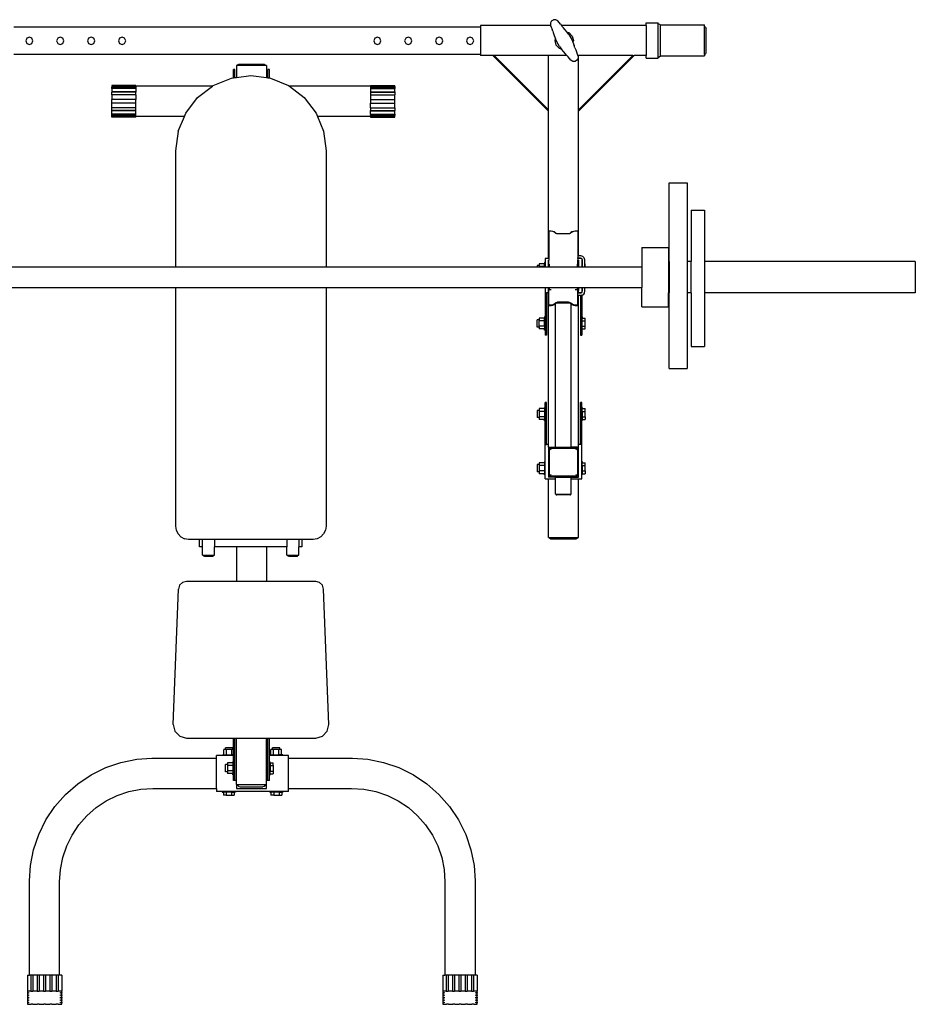
# Model space of a CAD drawing. Units: centimetres. Extents: x 49 to 730, y -6 to 158.
# Drawn here: x 139 to 288, y -6 to 158 of the extents above; entities that cross this region are included whole.
import ezdxf

# ---------------------------------------------------------------- set-up
doc = ezdxf.new("R2010")
doc.units = ezdxf.units.CM
doc.layers.add('Edges', color=7, linetype='Continuous')

# ---------------------------------------------------------------- blocks, each defined once
blk = doc.blocks.new('benchpressplan')
at = {"layer": 'Edges'}
for p, q in [((81.67, 108), (81.48, 107.67)), ((81.67, 108), (81.99, 108.19)), ((82.37, 108.19), (81.99, 108.19)), ((82.7, 108), (82.37, 108.19)), ((82.93, 107.71), (82.7, 108)), ((-7.67, 107), (69.87, 107)), ((81.5, 107.24), (69.87, 107.24)), ((69.87, 107.24), (69.87, 107)), ((69.87, 107), (69.87, 102.48)), ((81.48, 107.67), (81.48, 107.29)), ((81.48, 107.29), (81.5, 107.24)), ((81.5, 107.24), (81.62, 106.95)), ((81.62, 106.95), (81.75, 106.61)), ((81.88, 106.26), (81.75, 106.61)), ((81.88, 106.26), (82, 105.92)), ((83.16, 107.42), (82.93, 107.71)), ((83.16, 107.42), (83.31, 107.24)), ((97.37, 107.24), (83.31, 107.24)), ((83.39, 107.14), (83.31, 107.24)), ((83.63, 106.86), (83.39, 107.14)), ((83.88, 106.58), (83.63, 106.86)), ((84.25, 106.11), (83.88, 106.58)), ((97.37, 107.66), (99.37, 107.66)), ((97.37, 107.24), (97.37, 107.66)), ((97.37, 107.24), (97.37, 102.24)), ((99.37, 107.54), (99.37, 107.66)), ((99.37, 107.54), (99.77, 107.31)), ((99.37, 101.94), (99.37, 107.54)), ((99.77, 107.31), (107.07, 107.31)), ((99.77, 102.17), (99.77, 107.31)), ((107.07, 107.05), (107.07, 107.31)), ((107.07, 102.43), (107.07, 107.05)), ((107.07, 107.05), (107.2, 107)), ((107.2, 107), (107.3, 106.9)), ((107.3, 106.9), (107.33, 106.77)), ((107.33, 102.71), (107.33, 106.77)), ((-5.5, 105.11), (-5.67, 104.68)), ((-5.67, 104.68), (-5.5, 104.26)), ((-5.07, 105.28), (-5.5, 105.11)), ((-4.65, 105.11), (-5.07, 105.28)), ((-4.47, 104.68), (-4.65, 105.11)), ((-4.65, 104.26), (-4.47, 104.68)), ((-0.36, 105.11), (-0.54, 104.68)), ((-0.54, 104.68), (-0.36, 104.26)), ((0.06, 105.28), (-0.36, 105.11)), ((0.48, 105.11), (0.06, 105.28)), ((0.66, 104.68), (0.48, 105.11)), ((0.48, 104.26), (0.66, 104.68)), ((4.77, 105.11), (4.59, 104.68)), ((4.59, 104.68), (4.77, 104.26)), ((5.19, 105.28), (4.77, 105.11)), ((5.62, 105.11), (5.19, 105.28)), ((5.79, 104.68), (5.62, 105.11)), ((5.62, 104.26), (5.79, 104.68)), ((9.9, 105.11), (9.73, 104.68)), ((9.73, 104.68), (9.9, 104.26)), ((10.33, 105.28), (9.9, 105.11)), ((10.75, 105.11), (10.33, 105.28)), ((10.93, 104.68), (10.75, 105.11)), ((10.75, 104.26), (10.93, 104.68)), ((52.3, 105.11), (52.13, 104.68)), ((52.13, 104.68), (52.3, 104.26)), ((52.73, 105.28), (52.3, 105.11)), ((53.15, 105.11), (52.73, 105.28)), ((53.33, 104.68), (53.15, 105.11)), ((53.15, 104.26), (53.33, 104.68)), ((57.44, 105.11), (57.26, 104.68)), ((57.26, 104.68), (57.44, 104.26)), ((57.86, 105.28), (57.44, 105.11)), ((58.28, 105.11), (57.86, 105.28)), ((58.46, 104.68), (58.28, 105.11)), ((58.28, 104.26), (58.46, 104.68)), ((62.57, 105.11), (62.39, 104.68)), ((62.39, 104.68), (62.57, 104.26)), ((62.99, 105.28), (62.57, 105.11)), ((63.42, 105.11), (62.99, 105.28)), ((63.59, 104.68), (63.42, 105.11)), ((63.42, 104.26), (63.59, 104.68)), ((67.7, 105.11), (67.53, 104.68)), ((67.53, 104.68), (67.7, 104.26)), ((68.13, 105.28), (67.7, 105.11)), ((68.55, 105.11), (68.13, 105.28)), ((68.73, 104.68), (68.55, 105.11)), ((68.55, 104.26), (68.73, 104.68)), ((82, 105.92), (82.11, 105.57)), ((82.11, 105.57), (82.33, 105.03)), ((82.25, 104.72), (82.33, 105.03)), ((82.45, 103.96), (82.25, 104.72)), ((82.53, 104.54), (82.33, 105.03)), ((84.25, 106.11), (84.53, 106.04)), ((84.56, 105.71), (84.25, 106.11)), ((84.53, 106.04), (85.08, 105.48)), ((84.56, 105.71), (85.03, 104.91)), ((85.03, 104.91), (85.21, 104.44)), ((85.08, 105.48), (85.29, 104.72)), ((85.29, 104.72), (85.21, 104.44)), ((-5.5, 104.26), (-5.07, 104.08)), ((-5.07, 104.08), (-4.65, 104.26)), ((-0.36, 104.26), (0.06, 104.08)), ((0.06, 104.08), (0.48, 104.26)), ((4.77, 104.26), (5.19, 104.08)), ((5.19, 104.08), (5.62, 104.26)), ((9.9, 104.26), (10.33, 104.08)), ((10.33, 104.08), (10.75, 104.26)), ((52.3, 104.26), (52.73, 104.08)), ((52.73, 104.08), (53.15, 104.26)), ((57.44, 104.26), (57.86, 104.08)), ((57.86, 104.08), (58.28, 104.26)), ((62.57, 104.26), (62.99, 104.08)), ((62.99, 104.08), (63.42, 104.26)), ((67.7, 104.26), (68.13, 104.08)), ((68.13, 104.08), (68.55, 104.26)), ((83.01, 103.4), (82.45, 103.96)), ((82.99, 103.73), (82.53, 104.54)), ((82.99, 103.73), (83.32, 103.32)), ((83.32, 103.32), (83.01, 103.4)), ((83.68, 102.86), (83.32, 103.32)), ((85.21, 104.44), (85.44, 103.88)), ((85.55, 103.53), (85.44, 103.88)), ((85.55, 103.53), (85.67, 103.18)), ((85.67, 103.18), (85.8, 102.84)), ((-7.67, 102.48), (69.87, 102.48)), ((69.87, 102.48), (69.87, 102.24)), ((71.9, 102.24), (69.87, 102.24)), ((72.14, 102.24), (71.9, 102.24)), ((81.14, 93.01), (71.9, 102.24)), ((72.14, 102.24), (81.14, 93.24)), ((81.14, 102.24), (72.14, 102.24)), ((84.22, 102.24), (81.14, 102.24)), ((81.14, 93.24), (81.14, 102.24)), ((83.92, 102.59), (83.68, 102.86)), ((84.16, 102.31), (83.92, 102.59)), ((84.22, 102.24), (84.16, 102.31)), ((84.4, 102.03), (84.22, 102.24)), ((84.63, 101.74), (84.4, 102.03)), ((84.85, 101.45), (84.63, 101.74)), ((85.18, 101.26), (84.85, 101.45)), ((85.89, 101.45), (85.56, 101.26)), ((85.8, 102.84), (85.94, 102.49)), ((86.08, 101.77), (85.89, 101.45)), ((85.94, 102.49), (86.04, 102.24)), ((86.14, 102.24), (86.04, 102.24)), ((86.07, 102.15), (86.04, 102.24)), ((86.07, 102.15), (86.08, 101.77)), ((86.14, 93.24), (86.14, 102.24)), ((86.14, 93.01), (95.37, 102.24)), ((95.14, 102.24), (86.14, 93.24)), ((95.14, 102.24), (86.14, 102.24)), ((95.14, 102.24), (95.37, 102.24)), ((97.37, 102.24), (95.37, 102.24)), ((97.37, 101.81), (97.37, 102.24)), ((97.37, 101.81), (99.37, 101.81)), ((99.37, 101.94), (99.77, 102.17)), ((99.37, 101.81), (99.37, 101.94)), ((99.77, 102.17), (107.07, 102.17)), ((107.07, 102.43), (107.2, 102.47)), ((107.07, 102.43), (107.07, 102.17)), ((107.2, 102.47), (107.3, 102.58)), ((107.3, 102.58), (107.33, 102.71)), ((29.07, 99.92), (28.82, 99.92)), ((28.82, 98.54), (28.82, 99.92)), ((29.07, 98.57), (29.07, 99.92)), ((29.52, 100.59), (29.32, 100.59)), ((29.32, 100.59), (29.32, 98.61)), ((29.53, 100.69), (29.52, 100.59)), ((34.12, 100.59), (29.52, 100.59)), ((29.67, 100.77), (29.53, 100.69)), ((33.96, 100.77), (29.67, 100.77)), ((33.96, 100.77), (34.1, 100.69)), ((34.1, 100.69), (34.12, 100.59)), ((34.32, 100.59), (34.12, 100.59)), ((34.32, 100.59), (34.32, 98.58)), ((34.82, 99.92), (34.56, 99.92)), ((34.56, 98.55), (34.56, 99.92)), ((34.82, 98.52), (34.82, 99.92)), ((85.56, 101.26), (85.18, 101.26)), ((25.47, 97.25), (28.49, 98.5)), ((28.49, 98.5), (28.82, 98.54)), ((28.82, 98.54), (29.07, 98.57)), ((29.07, 98.57), (29.32, 98.61)), ((29.32, 98.61), (31.72, 98.92)), ((31.72, 98.92), (34.32, 98.58)), ((34.32, 98.58), (34.56, 98.55)), ((34.56, 98.55), (34.82, 98.52)), ((34.82, 98.52), (34.96, 98.5)), ((34.96, 98.5), (37.97, 97.25)), ((12.62, 97.29), (8.62, 97.29)), ((8.62, 97.29), (8.62, 97.08)), ((8.62, 97.08), (8.62, 96.99)), ((12.62, 97.08), (8.62, 97.08)), ((8.62, 96.79), (8.62, 96.99)), ((12.62, 96.99), (8.62, 96.99)), ((12.62, 96.79), (8.62, 96.79)), ((8.62, 96.79), (8.62, 96.22)), ((12.62, 97.14), (12.62, 97.29)), ((25.33, 97.14), (12.62, 97.14)), ((12.62, 97.08), (12.62, 97.14)), ((12.62, 97.08), (12.62, 96.99)), ((12.62, 96.99), (12.62, 96.79)), ((12.62, 96.79), (12.62, 96.22)), ((22.88, 95.26), (25.33, 97.14)), ((25.33, 97.14), (25.47, 97.25)), ((37.97, 97.25), (38.12, 97.14)), ((51.62, 97.14), (38.12, 97.14)), ((38.12, 97.14), (40.56, 95.26)), ((51.62, 97.29), (55.62, 97.29)), ((51.62, 97.29), (51.62, 97.14)), ((51.62, 97.14), (51.62, 97.08)), ((51.62, 97.08), (51.62, 96.99)), ((51.62, 97.08), (55.62, 97.08)), ((51.62, 96.99), (55.62, 96.99)), ((51.62, 96.99), (51.62, 96.79)), ((51.62, 96.79), (55.62, 96.79)), ((51.62, 96.79), (51.62, 96.22)), ((55.62, 97.08), (55.62, 97.29)), ((55.62, 97.08), (55.62, 96.99)), ((55.62, 96.99), (55.62, 96.79)), ((55.62, 96.22), (55.62, 96.79)), ((8.62, 96.22), (8.62, 96.16)), ((12.62, 96.22), (8.62, 96.22)), ((8.62, 95.71), (8.62, 96.16)), ((12.62, 96.16), (8.62, 96.16)), ((12.62, 95.71), (8.62, 95.71)), ((8.62, 95.71), (8.62, 94.93)), ((8.62, 94.35), (8.62, 94.93)), ((12.62, 94.93), (8.62, 94.93)), ((12.62, 96.22), (12.62, 96.16)), ((12.62, 95.71), (12.62, 96.16)), ((12.62, 95.71), (12.62, 94.93)), ((12.62, 94.35), (12.62, 94.93)), ((20.9, 92.67), (22.88, 95.26)), ((40.56, 95.26), (42.55, 92.67)), ((51.62, 96.22), (51.62, 96.16)), ((51.62, 96.22), (55.62, 96.22)), ((51.62, 96.16), (55.62, 96.16)), ((51.62, 96.16), (51.62, 95.71)), ((51.62, 95.71), (55.62, 95.71)), ((51.62, 95.71), (51.62, 94.93)), ((51.62, 94.93), (51.62, 94.35)), ((51.62, 94.93), (55.62, 94.93)), ((55.62, 96.22), (55.62, 96.16)), ((55.62, 96.16), (55.62, 95.71)), ((55.62, 94.93), (55.62, 95.71)), ((55.62, 94.35), (55.62, 94.93)), ((12.62, 94.35), (8.62, 94.35)), ((8.62, 93.56), (8.62, 94.35)), ((8.62, 93.11), (8.62, 93.56)), ((12.62, 93.56), (8.62, 93.56)), ((12.62, 93.56), (12.62, 94.35)), ((12.62, 93.11), (12.62, 93.56)), ((51.62, 94.35), (55.62, 94.35)), ((51.62, 93.56), (51.62, 94.35)), ((51.62, 93.56), (55.62, 93.56)), ((51.62, 93.56), (51.62, 93.11)), ((55.62, 93.56), (55.62, 94.35)), ((55.62, 93.56), (55.62, 93.11)), ((81.14, 93.01), (81.14, 93.24)), ((86.14, 93.01), (86.14, 93.24)), ((8.62, 93.06), (8.62, 93.11)), ((12.62, 93.11), (8.62, 93.11)), ((12.62, 93.06), (8.62, 93.06)), ((8.62, 92.49), (8.62, 93.06)), ((8.62, 92.29), (8.62, 92.49)), ((12.62, 92.49), (8.62, 92.49)), ((8.62, 92.2), (8.62, 92.29)), ((12.62, 92.29), (8.62, 92.29)), ((8.62, 91.99), (8.62, 92.2)), ((12.62, 92.2), (8.62, 92.2)), ((12.62, 91.99), (8.62, 91.99)), ((12.62, 93.06), (12.62, 93.11)), ((12.62, 92.49), (12.62, 93.06)), ((12.62, 92.29), (12.62, 92.49)), ((12.62, 92.2), (12.62, 92.29)), ((12.62, 92.14), (12.62, 92.2)), ((20.68, 92.14), (12.62, 92.14)), ((12.62, 91.99), (12.62, 92.14)), ((19.65, 89.66), (20.68, 92.14)), ((20.68, 92.14), (20.9, 92.67)), ((42.55, 92.67), (42.77, 92.14)), ((51.62, 92.14), (42.77, 92.14)), ((42.77, 92.14), (43.8, 89.66)), ((51.62, 93.06), (51.62, 93.11)), ((51.62, 93.11), (55.62, 93.11)), ((51.62, 93.06), (55.62, 93.06)), ((51.62, 92.49), (51.62, 93.06)), ((51.62, 92.49), (55.62, 92.49)), ((51.62, 92.49), (51.62, 92.29)), ((51.62, 92.2), (51.62, 92.29)), ((51.62, 92.29), (55.62, 92.29)), ((51.62, 92.2), (55.62, 92.2)), ((51.62, 92.2), (51.62, 92.14)), ((51.62, 92.14), (51.62, 91.99)), ((51.62, 91.99), (55.62, 91.99)), ((55.62, 93.06), (55.62, 93.11)), ((55.62, 92.49), (55.62, 93.06)), ((55.62, 92.49), (55.62, 92.29)), ((55.62, 92.2), (55.62, 92.29)), ((55.62, 91.99), (55.62, 92.2)), ((81.14, 68.54), (81.14, 93.01)), ((86.14, 69.04), (86.14, 93.01)), ((19.65, 89.66), (19.22, 86.42)), ((43.8, 89.66), (44.22, 86.42)), ((19.22, 86.42), (19.22, 67.14)), ((44.22, 86.42), (44.22, 67.14)), ((101.2, 81.13), (104.17, 81.13)), ((101.2, 68.03), (101.2, 81.13)), ((104.17, 81.13), (104.17, 68.03)), ((104.87, 76.55), (107.05, 76.55)), ((104.87, 76.55), (104.87, 68.03)), ((107.05, 76.55), (107.05, 68.03)), ((81.21, 73.14), (81.61, 73.14)), ((81.21, 73.07), (81.21, 73.14)), ((81.6, 73.07), (81.21, 73.07)), ((81.21, 73.07), (81.21, 68.54)), ((81.85, 73.04), (81.6, 73.07)), ((81.61, 73.14), (81.87, 73.1)), ((82.06, 72.96), (81.85, 73.04)), ((81.87, 73.1), (82.1, 73.01)), ((82.25, 72.82), (82.06, 72.96)), ((82.1, 73.01), (82.29, 72.87)), ((82.28, 72.79), (82.25, 72.82)), ((82.39, 72.71), (82.28, 72.79)), ((82.29, 72.87), (82.33, 72.83)), ((82.33, 72.83), (82.43, 72.76)), ((82.53, 72.65), (82.39, 72.71)), ((82.43, 72.76), (82.54, 72.71)), ((82.66, 72.64), (82.53, 72.65)), ((82.54, 72.71), (82.67, 72.7)), ((84.49, 72.64), (82.66, 72.64)), ((82.67, 72.7), (84.49, 72.7)), ((84.49, 72.7), (84.62, 72.71)), ((84.64, 72.65), (84.49, 72.64)), ((84.62, 72.71), (84.74, 72.76)), ((84.77, 72.71), (84.64, 72.65)), ((84.74, 72.76), (84.84, 72.83)), ((84.88, 72.78), (84.77, 72.71)), ((84.84, 72.83), (85.06, 73)), ((85.09, 72.94), (84.88, 72.78)), ((85.06, 73), (85.32, 73.1)), ((85.34, 73.04), (85.09, 72.94)), ((85.32, 73.1), (85.6, 73.14)), ((85.61, 73.07), (85.34, 73.04)), ((85.6, 73.14), (86.05, 73.14)), ((86.05, 73.07), (85.61, 73.07)), ((86.05, 73.14), (86.05, 73.07)), ((86.05, 73.07), (86.05, 69.04)), ((96.68, 70.38), (101.08, 70.38)), ((96.68, 70.38), (96.68, 67.14)), ((101.08, 70.38), (101.08, 68.03)), ((86.05, 69.04), (86.14, 69.04)), ((86.05, 69.04), (86.05, 68.64)), ((86.14, 69.04), (86.49, 69.04)), ((86.49, 69.04), (86.8, 68.95)), ((86.8, 68.95), (87.05, 68.71)), ((87.05, 68.71), (87.14, 68.39)), ((-17.73, 67.14), (19.22, 67.14)), ((19.22, 67.14), (44.22, 67.14)), ((44.22, 67.14), (79.3, 67.14)), ((79.6, 67.36), (79.3, 67.36)), ((79.3, 67.36), (79.3, 67.14)), ((79.3, 67.14), (79.6, 67.14)), ((80.5, 67.66), (79.6, 67.66)), ((79.6, 67.66), (79.6, 67.36)), ((79.6, 67.36), (79.6, 67.21)), ((80.5, 67.21), (79.6, 67.21)), ((79.6, 67.14), (79.6, 67.21)), ((79.6, 67.14), (80.5, 67.14)), ((80.6, 67.86), (80.5, 67.86)), ((80.5, 67.86), (80.5, 67.66)), ((80.5, 67.21), (80.5, 67.66)), ((80.5, 67.14), (80.5, 67.21)), ((80.5, 67.14), (80.6, 67.14)), ((80.6, 68.54), (80.6, 67.86)), ((81.14, 68.54), (80.6, 68.54)), ((80.6, 67.86), (80.6, 67.14)), ((80.6, 67.14), (81.14, 67.14)), ((81.21, 68.54), (81.14, 68.54)), ((81.14, 67.14), (81.14, 68.24)), ((81.14, 68.24), (81.21, 68.24)), ((81.14, 67.14), (81.21, 67.14)), ((81.21, 68.54), (81.21, 68.24)), ((81.21, 67.14), (81.21, 68.24)), ((81.21, 67.14), (81.28, 67.14)), ((81.28, 67.63), (81.28, 67.14)), ((81.28, 67.14), (81.6, 67.14)), ((81.6, 67.14), (85.61, 67.14)), ((85.61, 67.14), (85.99, 67.14)), ((85.99, 67.14), (85.99, 67.63)), ((85.99, 67.14), (86.05, 67.14)), ((86.05, 68.64), (86.14, 68.64)), ((86.05, 68.54), (86.05, 68.64)), ((86.14, 68.54), (86.05, 68.54)), ((86.05, 68.54), (86.05, 68.24)), ((86.05, 68.24), (86.14, 68.24)), ((86.05, 68.17), (86.05, 68.24)), ((86.06, 68.17), (86.05, 68.17)), ((86.05, 67.14), (86.05, 68.17)), ((86.05, 67.14), (86.06, 67.14)), ((86.06, 67.14), (86.06, 68.17)), ((86.06, 67.14), (86.14, 67.14)), ((86.14, 68.54), (86.14, 68.64)), ((86.14, 68.64), (86.44, 68.64)), ((86.66, 68.54), (86.14, 68.54)), ((86.14, 68.24), (86.14, 67.14)), ((86.14, 67.14), (86.67, 67.14)), ((86.44, 68.64), (86.6, 68.6)), ((86.6, 68.6), (86.66, 68.54)), ((86.66, 68.54), (86.67, 68.52)), ((86.67, 68.52), (86.67, 67.86)), ((86.67, 68.52), (86.69, 68.5)), ((86.67, 67.86), (86.74, 67.86)), ((86.67, 67.86), (86.67, 67.14)), ((86.67, 67.14), (86.74, 67.14)), ((86.69, 68.5), (86.74, 68.34)), ((86.74, 68.34), (86.74, 67.86)), ((86.74, 67.86), (86.74, 67.14)), ((86.74, 67.14), (87.14, 67.14)), ((87.14, 68.39), (87.14, 67.66)), ((87.14, 67.66), (87.27, 67.66)), ((87.14, 67.66), (87.14, 67.21)), ((87.14, 67.21), (87.27, 67.21)), ((87.14, 67.21), (87.14, 67.14)), ((87.14, 67.14), (87.27, 67.14)), ((87.27, 67.21), (87.27, 67.66)), ((87.27, 67.14), (87.27, 67.21)), ((87.27, 67.14), (96.68, 67.14)), ((96.68, 67.14), (96.68, 63.74)), ((101.2, 68.03), (101.08, 68.03)), ((101.08, 68.03), (101.08, 62.85)), ((101.2, 68.03), (101.2, 62.85)), ((104.87, 68.03), (104.17, 68.03)), ((104.17, 68.03), (104.17, 62.85)), ((104.87, 62.85), (104.87, 68.03)), ((142.08, 68.03), (107.05, 68.03)), ((107.05, 68.03), (107.05, 62.85)), ((142.08, 68.03), (142.08, 62.85)), ((-18.33, 63.74), (19.22, 63.74)), ((19.22, 63.74), (19.22, 24.08)), ((19.22, 63.74), (44.22, 63.74)), ((44.22, 63.74), (44.22, 24.08)), ((44.22, 63.74), (80.6, 63.74)), ((80.6, 63.74), (80.6, 62.84)), ((80.6, 63.74), (81.14, 63.74)), ((80.6, 62.84), (80.6, 58.86)), ((80.6, 62.84), (80.8, 62.84)), ((80.8, 62.84), (80.8, 55.84)), ((81.14, 62.84), (80.8, 62.84)), ((81.14, 63.24), (81.14, 63.74)), ((81.14, 63.74), (81.21, 63.74)), ((81.21, 63.24), (81.14, 63.24)), ((81.14, 62.84), (81.14, 63.24)), ((81.14, 37.64), (81.14, 62.84)), ((81.21, 63.74), (81.28, 63.74)), ((81.21, 63.74), (81.21, 63.24)), ((81.21, 60.81), (81.21, 63.24)), ((81.28, 63.74), (81.28, 63.38)), ((81.28, 63.74), (81.6, 63.74)), ((81.28, 63.38), (81.6, 63.38)), ((81.6, 63.74), (85.61, 63.74)), ((85.61, 63.74), (85.99, 63.74)), ((85.61, 63.38), (85.99, 63.38)), ((85.99, 63.38), (85.99, 63.74)), ((85.99, 63.74), (86.05, 63.74)), ((86.05, 63.74), (86.06, 63.74)), ((86.05, 63.74), (86.05, 63.31)), ((86.05, 63.31), (86.06, 63.31)), ((86.05, 63.24), (86.05, 63.31)), ((86.14, 63.24), (86.05, 63.24)), ((86.05, 62.8), (86.05, 63.24)), ((86.14, 62.8), (86.05, 62.8)), ((86.05, 62.4), (86.05, 62.8)), ((86.14, 62.4), (86.05, 62.4)), ((86.05, 60.81), (86.05, 62.4)), ((86.06, 63.31), (86.06, 63.74)), ((86.06, 63.74), (86.14, 63.74)), ((86.14, 63.74), (86.14, 63.24)), ((86.14, 63.74), (86.67, 63.74)), ((86.14, 62.84), (86.14, 63.24)), ((86.14, 62.8), (86.14, 62.84)), ((86.47, 62.84), (86.14, 62.84)), ((86.47, 62.8), (86.14, 62.8)), ((86.14, 37.64), (86.14, 62.4)), ((86.47, 62.4), (86.14, 62.4)), ((86.47, 62.84), (86.47, 62.8)), ((86.64, 62.84), (86.47, 62.84)), ((86.53, 62.8), (86.47, 62.8)), ((86.47, 62.4), (86.47, 55.84)), ((86.55, 62.4), (86.47, 62.4)), ((86.63, 62.83), (86.53, 62.8)), ((86.67, 62.43), (86.55, 62.4)), ((86.64, 62.84), (86.63, 62.83)), ((86.68, 62.84), (86.63, 62.83)), ((86.67, 62.89), (86.64, 62.84)), ((86.67, 63.74), (86.67, 62.89)), ((86.67, 63.74), (86.74, 63.74)), ((86.71, 62.93), (86.67, 62.89)), ((86.82, 62.47), (86.67, 62.43)), ((86.67, 62.43), (86.67, 58.86)), ((86.74, 63.18), (86.71, 62.93)), ((86.74, 63.74), (86.74, 63.18)), ((86.74, 63.74), (87.14, 63.74)), ((86.9, 62.52), (86.82, 62.47)), ((87.09, 62.8), (86.9, 62.52)), ((87.14, 63.15), (87.09, 62.8)), ((87.14, 63.74), (87.14, 63.15)), ((87.14, 63.74), (96.68, 63.74)), ((96.68, 60.51), (96.68, 63.74)), ((101.2, 62.85), (101.08, 62.85)), ((101.08, 60.51), (101.08, 62.85)), ((101.2, 50.29), (101.2, 62.85)), ((104.87, 62.85), (104.17, 62.85)), ((104.17, 62.85), (104.17, 50.29)), ((104.87, 62.85), (104.87, 53.91)), ((142.08, 62.85), (107.05, 62.85)), ((107.05, 62.85), (107.05, 53.91)), ((81.21, 60.81), (81.21, 60.75)), ((81.6, 60.81), (81.21, 60.81)), ((81.21, 60.75), (81.61, 60.75)), ((81.85, 60.85), (81.6, 60.81)), ((81.61, 60.75), (81.87, 60.78)), ((82.06, 60.93), (81.85, 60.85)), ((81.87, 60.78), (82.1, 60.88)), ((82.25, 61.08), (82.06, 60.93)), ((82.1, 60.88), (82.29, 61.03)), ((82.28, 61.11), (82.25, 61.08)), ((82.39, 61.2), (82.28, 61.11)), ((82.29, 61.03), (82.33, 61.07)), ((82.33, 61.07), (82.34, 61.07)), ((82.34, 61.07), (82.43, 61.14)), ((82.34, 37.24), (82.34, 61.07)), ((82.53, 61.25), (82.39, 61.2)), ((82.43, 61.14), (82.54, 61.19)), ((82.66, 61.27), (82.53, 61.25)), ((82.54, 61.19), (82.67, 61.21)), ((84.49, 61.27), (82.66, 61.27)), ((82.67, 61.21), (84.49, 61.21)), ((84.64, 61.25), (84.49, 61.27)), ((84.49, 61.21), (84.62, 61.19)), ((84.62, 61.19), (84.74, 61.14)), ((84.77, 61.2), (84.64, 61.25)), ((84.74, 61.14), (84.84, 61.07)), ((84.88, 61.12), (84.77, 61.2)), ((84.84, 61.07), (84.94, 60.99)), ((85.09, 60.95), (84.88, 61.12)), ((84.94, 37.24), (84.94, 60.99)), ((84.94, 60.99), (85.06, 60.9)), ((85.06, 60.9), (85.32, 60.79)), ((85.34, 60.85), (85.09, 60.95)), ((85.32, 60.79), (85.6, 60.75)), ((85.61, 60.81), (85.34, 60.85)), ((85.6, 60.75), (86.05, 60.75)), ((86.05, 60.81), (85.61, 60.81)), ((86.05, 60.75), (86.05, 60.81)), ((96.68, 60.51), (101.08, 60.51)), ((80.6, 58.86), (80.5, 58.86)), ((80.5, 58.86), (80.5, 58.66)), ((80.6, 58.86), (80.6, 56.66)), ((86.67, 58.86), (86.77, 58.86)), ((86.67, 58.86), (86.67, 56.66)), ((86.77, 58.86), (86.77, 58.66)), ((79.6, 58.36), (79.3, 58.36)), ((79.3, 57.16), (79.3, 58.36)), ((80.5, 58.66), (79.6, 58.66)), ((79.6, 58.66), (79.6, 58.36)), ((79.6, 58.36), (79.6, 58.21)), ((80.5, 58.21), (79.6, 58.21)), ((79.6, 57.31), (79.6, 58.21)), ((80.5, 57.31), (79.6, 57.31)), ((79.6, 57.16), (79.6, 57.31)), ((80.5, 58.21), (80.5, 58.66)), ((80.5, 57.31), (80.5, 58.21)), ((80.5, 57.31), (80.5, 56.86)), ((86.77, 58.66), (87.27, 58.66)), ((86.77, 58.21), (86.77, 58.66)), ((86.77, 58.21), (87.27, 58.21)), ((86.77, 57.31), (86.77, 58.21)), ((86.77, 57.31), (87.27, 57.31)), ((86.77, 56.86), (86.77, 57.31)), ((87.27, 58.21), (87.27, 58.66)), ((87.27, 57.31), (87.27, 58.21)), ((87.27, 56.86), (87.27, 57.31)), ((79.6, 57.16), (79.3, 57.16)), ((79.6, 57.16), (79.6, 56.86)), ((80.5, 56.86), (79.6, 56.86)), ((80.5, 56.66), (80.5, 56.86)), ((80.6, 56.66), (80.5, 56.66)), ((80.6, 56.66), (80.6, 55.84)), ((80.8, 55.84), (80.6, 55.84)), ((86.47, 55.84), (86.67, 55.84)), ((86.67, 56.66), (86.77, 56.66)), ((86.67, 56.66), (86.67, 55.84)), ((86.77, 56.86), (87.27, 56.86)), ((86.77, 56.66), (86.77, 56.86)), ((104.87, 53.91), (107.05, 53.91)), ((101.2, 50.29), (104.17, 50.29)), ((80.8, 44.64), (80.6, 44.64)), ((80.6, 43.82), (80.6, 44.64)), ((80.8, 37.64), (80.8, 44.64)), ((86.67, 44.64), (86.47, 44.64)), ((86.47, 37.64), (86.47, 44.64)), ((86.67, 43.82), (86.67, 44.64)), ((79.6, 43.32), (79.3, 43.32)), ((79.3, 43.32), (79.3, 42.12)), ((80.5, 43.62), (79.6, 43.62)), ((79.6, 43.62), (79.6, 43.32)), ((79.6, 43.32), (79.6, 43.17)), ((80.5, 43.17), (79.6, 43.17)), ((79.6, 43.17), (79.6, 42.27)), ((80.6, 43.82), (80.5, 43.82)), ((80.5, 43.82), (80.5, 43.62)), ((80.5, 43.62), (80.5, 43.17)), ((80.5, 43.17), (80.5, 42.27)), ((80.6, 41.62), (80.6, 43.82)), ((86.67, 43.82), (86.77, 43.82)), ((86.67, 41.62), (86.67, 43.82)), ((86.77, 43.82), (86.77, 43.62)), ((86.77, 43.62), (87.27, 43.62)), ((86.77, 43.17), (86.77, 43.62)), ((86.77, 43.17), (87.27, 43.17)), ((86.77, 43.17), (86.77, 42.27)), ((87.27, 43.17), (87.27, 43.62)), ((87.27, 42.27), (87.27, 43.17)), ((79.6, 42.12), (79.3, 42.12)), ((80.5, 42.27), (79.6, 42.27)), ((79.6, 42.27), (79.6, 42.12)), ((79.6, 42.12), (79.6, 41.82)), ((80.5, 41.82), (79.6, 41.82)), ((80.5, 42.27), (80.5, 41.82)), ((80.5, 41.62), (80.5, 41.82)), ((80.6, 41.62), (80.5, 41.62)), ((80.6, 37.64), (80.6, 41.62)), ((86.67, 41.62), (86.77, 41.62)), ((86.67, 37.64), (86.67, 41.62)), ((86.77, 42.27), (87.27, 42.27)), ((86.77, 42.27), (86.77, 41.82)), ((86.77, 41.82), (87.27, 41.82)), ((86.77, 41.62), (86.77, 41.82)), ((87.27, 42.27), (87.27, 41.82)), ((80.6, 34.82), (80.6, 37.64)), ((80.6, 37.64), (80.8, 37.64)), ((81.14, 37.64), (80.8, 37.64)), ((81.14, 37.24), (81.14, 37.64)), ((86.14, 37.24), (86.14, 37.64)), ((86.47, 37.64), (86.14, 37.64)), ((86.67, 37.64), (86.47, 37.64)), ((86.67, 34.82), (86.67, 37.64)), ((81.14, 37.24), (81.14, 32.24)), ((81.14, 37.24), (82.34, 37.24)), ((81.31, 37.06), (85.96, 37.06)), ((81.31, 32.41), (81.31, 37.06)), ((81.31, 37.06), (81.59, 36.79)), ((82.34, 37.24), (84.94, 37.24)), ((86.14, 37.24), (84.94, 37.24)), ((85.96, 37.06), (85.69, 36.79)), ((85.96, 37.06), (85.96, 32.41)), ((86.14, 32.24), (86.14, 37.24)), ((80.5, 34.62), (79.6, 34.62)), ((79.6, 34.62), (79.6, 34.32)), ((80.6, 34.82), (80.5, 34.82)), ((80.5, 34.82), (80.5, 34.62)), ((80.5, 34.62), (80.5, 34.17)), ((80.6, 32.62), (80.6, 34.82)), ((86.67, 34.82), (86.77, 34.82)), ((86.67, 32.62), (86.67, 34.82)), ((86.77, 34.82), (86.77, 34.62)), ((86.77, 34.62), (87.27, 34.62)), ((86.77, 34.17), (86.77, 34.62)), ((87.27, 34.17), (87.27, 34.62)), ((79.6, 34.32), (79.3, 34.32)), ((79.3, 34.32), (79.3, 33.12)), ((79.6, 33.12), (79.3, 33.12)), ((79.6, 34.32), (79.6, 34.17)), ((80.5, 34.17), (79.6, 34.17)), ((79.6, 34.17), (79.6, 33.27)), ((80.5, 33.27), (79.6, 33.27)), ((79.6, 33.27), (79.6, 33.12)), ((79.6, 33.12), (79.6, 32.82)), ((80.5, 32.82), (79.6, 32.82)), ((80.5, 34.17), (80.5, 33.27)), ((80.5, 33.27), (80.5, 32.82)), ((80.5, 32.62), (80.5, 32.82)), ((86.77, 34.17), (87.27, 34.17)), ((86.77, 34.17), (86.77, 33.27)), ((86.77, 33.27), (87.27, 33.27)), ((86.77, 33.27), (86.77, 32.82)), ((86.77, 32.82), (87.27, 32.82)), ((86.77, 32.62), (86.77, 32.82)), ((87.27, 33.27), (87.27, 34.17)), ((87.27, 33.27), (87.27, 32.82)), ((80.6, 32.62), (80.5, 32.62)), ((80.6, 31.94), (80.6, 32.62)), ((80.6, 31.94), (81.14, 31.94)), ((82.34, 32.24), (81.14, 32.24)), ((81.14, 22.24), (81.14, 31.94)), ((81.14, 31.94), (82.34, 31.94)), ((81.31, 32.41), (81.59, 32.69)), ((85.96, 32.41), (81.31, 32.41)), ((82.34, 31.94), (82.34, 32.24)), ((82.34, 32.24), (84.94, 32.24)), ((82.34, 29.44), (82.34, 31.94)), ((84.94, 31.94), (84.94, 32.24)), ((84.94, 32.24), (86.14, 32.24)), ((84.94, 31.94), (86.14, 31.94)), ((84.94, 29.44), (84.94, 31.94)), ((85.96, 32.41), (85.69, 32.69)), ((86.14, 22.24), (86.14, 31.94)), ((86.14, 31.94), (86.67, 31.94)), ((86.67, 32.62), (86.77, 32.62)), ((86.67, 31.94), (86.67, 32.62)), ((82.34, 29.44), (82.38, 29.44)), ((82.38, 29.44), (82.4, 29.37)), ((82.38, 29.44), (84.89, 29.44)), ((84.87, 29.37), (84.89, 29.44)), ((84.89, 29.44), (84.94, 29.44)), ((82.4, 29.37), (82.45, 29.32)), ((82.45, 29.32), (82.53, 29.31)), ((84.74, 29.31), (82.53, 29.31)), ((84.74, 29.31), (84.82, 29.32)), ((84.82, 29.32), (84.87, 29.37)), ((19.22, 24.08), (19.33, 23.42)), ((19.33, 23.42), (19.64, 22.81)), ((44.12, 23.42), (43.81, 22.81)), ((44.22, 24.08), (44.12, 23.42)), ((19.64, 22.81), (20.11, 22.34)), ((20.11, 22.34), (20.72, 22.03)), ((21.38, 21.92), (20.72, 22.03)), ((23.68, 21.92), (21.38, 21.92)), ((23.68, 21.88), (23.18, 21.88)), ((23.18, 20.68), (23.18, 21.88)), ((25.68, 21.92), (23.68, 21.92)), ((23.68, 21.88), (23.68, 21.92)), ((23.68, 20.68), (23.68, 21.88)), ((25.68, 21.88), (25.68, 21.92)), ((29.32, 21.92), (25.68, 21.92)), ((29.32, 21.88), (25.68, 21.88)), ((25.68, 21.88), (25.68, 20.68)), ((29.32, 21.88), (29.32, 21.92)), ((34.32, 21.92), (29.32, 21.92)), ((34.32, 21.88), (29.32, 21.88)), ((34.32, 21.88), (34.32, 21.92)), ((37.68, 21.92), (34.32, 21.92)), ((37.68, 21.88), (34.32, 21.88)), ((39.68, 21.92), (37.68, 21.92)), ((37.68, 21.88), (37.68, 21.92)), ((37.68, 21.88), (37.68, 20.68)), ((39.68, 21.88), (39.68, 21.92)), ((42.06, 21.92), (39.68, 21.92)), ((40.18, 21.88), (39.68, 21.88)), ((39.68, 21.88), (39.68, 20.68)), ((40.18, 21.88), (40.18, 20.68)), ((42.73, 22.03), (42.06, 21.92)), ((43.33, 22.34), (42.73, 22.03)), ((43.81, 22.81), (43.33, 22.34)), ((81.14, 22.24), (81.28, 22.24)), ((81.32, 22.14), (81.28, 22.24)), ((81.28, 22.24), (85.99, 22.24)), ((81.4, 22.06), (81.32, 22.14)), ((81.5, 22.03), (81.4, 22.06)), ((81.5, 22.03), (85.77, 22.03)), ((85.77, 22.03), (85.87, 22.06)), ((85.87, 22.06), (85.95, 22.14)), ((85.95, 22.14), (85.99, 22.24)), ((85.99, 22.24), (86.14, 22.24)), ((23.68, 20.68), (23.18, 20.68)), ((23.68, 19.32), (23.68, 20.68)), ((25.68, 19.32), (25.68, 20.68)), ((29.32, 20.68), (25.68, 20.68)), ((34.32, 20.68), (29.32, 20.68)), ((29.32, 20.68), (29.32, 14.92)), ((37.68, 20.68), (34.32, 20.68)), ((34.32, 20.68), (34.32, 14.92)), ((37.68, 19.32), (37.68, 20.68)), ((39.68, 19.32), (39.68, 20.68)), ((40.18, 20.68), (39.68, 20.68)), ((23.68, 19.32), (23.78, 19.32)), ((23.82, 19.21), (23.78, 19.32)), ((23.78, 19.32), (25.58, 19.32)), ((23.91, 19.14), (23.82, 19.21)), ((24.02, 19.11), (23.91, 19.14)), ((24.02, 19.11), (25.34, 19.11)), ((25.34, 19.11), (25.45, 19.14)), ((25.45, 19.14), (25.53, 19.21)), ((25.53, 19.21), (25.58, 19.32)), ((25.58, 19.32), (25.68, 19.32)), ((37.68, 19.32), (37.78, 19.32)), ((37.82, 19.21), (37.78, 19.32)), ((37.78, 19.32), (39.58, 19.32)), ((37.91, 19.14), (37.82, 19.21)), ((38.02, 19.11), (37.91, 19.14)), ((38.02, 19.11), (39.34, 19.11)), ((39.34, 19.11), (39.45, 19.14)), ((39.45, 19.14), (39.53, 19.21)), ((39.53, 19.21), (39.58, 19.32)), ((39.58, 19.32), (39.68, 19.32)), ((20.37, 14.75), (19.89, 14.3)), ((21.01, 14.92), (20.37, 14.75)), ((29.32, 14.92), (21.01, 14.92)), ((34.32, 14.92), (29.32, 14.92)), ((42.49, 14.92), (34.32, 14.92)), ((43.13, 14.75), (42.49, 14.92)), ((43.6, 14.3), (43.13, 14.75)), ((18.83, -8.82), (19.7, 13.66)), ((19.89, 14.3), (19.7, 13.66)), ((43.8, 13.66), (43.6, 14.3)), ((44.66, -8.82), (43.8, 13.66)), ((18.83, -8.82), (19.1, -9.94)), ((44.4, -9.94), (44.66, -8.82)), ((19.1, -9.94), (19.9, -10.77)), ((19.9, -10.77), (21.01, -11.08)), ((21.01, -11.08), (28.82, -11.08)), ((28.82, -11.08), (29.07, -11.08)), ((28.82, -12.97), (28.82, -11.08)), ((29.07, -18.14), (29.07, -11.08)), ((29.07, -11.08), (29.32, -11.08)), ((29.32, -18.14), (29.32, -11.08)), ((29.32, -11.08), (34.32, -11.08)), ((34.32, -18.14), (34.32, -11.08)), ((34.32, -11.08), (34.56, -11.08)), ((34.56, -18.14), (34.56, -11.08)), ((34.56, -11.08), (34.82, -11.08)), ((34.82, -13.97), (34.82, -11.08)), ((34.82, -11.08), (42.49, -11.08)), ((42.49, -11.08), (43.6, -10.77)), ((43.6, -10.77), (44.4, -9.94)), ((27.23, -13.87), (27.23, -12.97)), ((27.53, -12.97), (27.23, -12.97)), ((27.53, -12.97), (27.53, -12.67)), ((28.73, -12.67), (27.53, -12.67)), ((27.68, -12.97), (27.53, -12.97)), ((28.58, -12.97), (27.68, -12.97)), ((27.68, -13.87), (27.68, -12.97)), ((28.58, -13.87), (28.58, -12.97)), ((28.73, -12.97), (28.58, -12.97)), ((28.73, -12.97), (28.73, -12.67)), ((28.82, -12.97), (28.73, -12.97)), ((28.82, -13.87), (28.82, -12.97)), ((35.03, -13.87), (35.03, -12.97)), ((35.33, -12.97), (35.03, -12.97)), ((35.33, -12.97), (35.33, -12.67)), ((36.53, -12.67), (35.33, -12.67)), ((35.48, -12.97), (35.33, -12.97)), ((36.38, -12.97), (35.48, -12.97)), ((35.48, -13.87), (35.48, -12.97)), ((36.38, -13.87), (36.38, -12.97)), ((36.53, -12.97), (36.38, -12.97)), ((36.53, -12.97), (36.53, -12.67)), ((36.83, -12.97), (36.53, -12.97)), ((36.83, -13.87), (36.83, -12.97)), ((10.15, -15.11), (12.78, -14.58)), ((12.78, -14.58), (15.29, -14.42)), ((15.29, -14.42), (26, -14.42)), ((27.03, -13.97), (26, -13.97)), ((26, -14.42), (26, -13.97)), ((26, -19.42), (26, -14.42)), ((27.03, -13.97), (27.03, -13.87)), ((27.03, -13.87), (27.23, -13.87)), ((28.82, -13.97), (27.03, -13.97)), ((27.23, -13.87), (27.68, -13.87)), ((27.68, -13.87), (28.58, -13.87)), ((28.82, -13.87), (28.58, -13.87)), ((28.82, -13.97), (28.82, -13.87)), ((28.82, -14.96), (28.82, -13.97)), ((34.83, -13.97), (34.82, -13.97)), ((34.82, -14.99), (34.82, -13.97)), ((34.83, -13.97), (34.83, -13.87)), ((34.83, -13.87), (35.03, -13.87)), ((37.03, -13.97), (34.83, -13.97)), ((35.03, -13.87), (35.48, -13.87)), ((35.48, -13.87), (36.38, -13.87)), ((36.83, -13.87), (36.38, -13.87)), ((37.03, -13.87), (36.83, -13.87)), ((37.03, -13.97), (37.03, -13.87)), ((38, -13.97), (37.03, -13.97)), ((38, -14.42), (38, -13.97)), ((38, -14.42), (48.62, -14.42)), ((38, -19.42), (38, -14.42)), ((48.62, -14.42), (51.13, -14.58)), ((51.13, -14.58), (53.76, -15.11)), ((5.2, -17.16), (7.61, -15.97)), ((7.61, -15.97), (10.15, -15.11)), ((27.82, -15.46), (27.52, -15.46)), ((27.52, -16.66), (27.52, -15.46)), ((28.72, -15.16), (27.82, -15.16)), ((27.82, -15.16), (27.82, -15.46)), ((27.82, -15.46), (27.82, -15.61)), ((27.82, -15.61), (27.82, -16.51)), ((28.72, -15.61), (27.82, -15.61)), ((28.82, -14.96), (28.72, -14.96)), ((28.72, -14.96), (28.72, -15.16)), ((28.72, -15.16), (28.72, -15.61)), ((28.72, -15.61), (28.72, -16.51)), ((28.82, -17.16), (28.82, -14.96)), ((34.82, -14.99), (34.92, -14.99)), ((34.82, -17.19), (34.82, -14.99)), ((34.92, -15.19), (34.92, -14.99)), ((34.92, -15.19), (35.42, -15.19)), ((34.92, -15.19), (34.92, -15.64)), ((34.92, -15.64), (35.42, -15.64)), ((34.92, -15.64), (34.92, -16.54)), ((35.42, -15.64), (35.42, -15.19)), ((35.42, -15.64), (35.42, -16.54)), ((53.76, -15.11), (56.3, -15.97)), ((56.3, -15.97), (58.71, -17.16)), ((2.97, -18.65), (5.2, -17.16)), ((27.82, -16.66), (27.52, -16.66)), ((28.72, -16.51), (27.82, -16.51)), ((27.82, -16.51), (27.82, -16.66)), ((27.82, -16.66), (27.82, -16.96)), ((28.72, -16.96), (27.82, -16.96)), ((28.72, -16.51), (28.72, -16.96)), ((28.72, -17.16), (28.72, -16.96)), ((28.82, -17.16), (28.72, -17.16)), ((28.82, -18.14), (28.82, -17.16)), ((34.82, -18.14), (34.82, -17.19)), ((34.82, -17.19), (34.92, -17.19)), ((34.92, -16.54), (35.42, -16.54)), ((34.92, -16.99), (34.92, -16.54)), ((34.92, -16.99), (35.42, -16.99)), ((34.92, -17.19), (34.92, -16.99)), ((35.42, -16.54), (35.42, -16.99)), ((58.71, -17.16), (60.94, -18.65)), ((0.95, -20.42), (2.97, -18.65)), ((11.44, -19.95), (13.43, -19.55)), ((13.43, -19.55), (15.45, -19.42)), ((15.45, -19.42), (26, -19.42)), ((26, -19.42), (26, -19.97)), ((29.07, -18.14), (28.82, -18.14)), ((29.32, -18.14), (29.07, -18.14)), ((29.32, -18.77), (29.32, -18.14)), ((29.32, -18.77), (29.33, -18.77)), ((29.33, -18.77), (29.33, -19.45)), ((29.33, -18.77), (29.51, -18.77)), ((29.33, -19.45), (34.33, -19.45)), ((29.51, -18.77), (34.13, -18.77)), ((29.51, -18.77), (29.57, -18.97)), ((29.57, -18.97), (29.72, -19.12)), ((29.72, -19.12), (29.93, -19.17)), ((29.93, -19.17), (33.71, -19.17)), ((33.91, -19.12), (33.71, -19.17)), ((34.06, -18.97), (33.91, -19.12)), ((34.13, -18.77), (34.06, -18.97)), ((34.13, -18.77), (34.32, -18.77)), ((34.32, -18.14), (34.33, -18.14)), ((34.32, -18.77), (34.32, -18.14)), ((34.33, -19.45), (34.33, -18.14)), ((34.56, -18.14), (34.33, -18.14)), ((34.82, -18.14), (34.56, -18.14)), ((38, -19.42), (48.45, -19.42)), ((38, -19.97), (38, -19.42)), ((48.45, -19.42), (50.48, -19.55)), ((50.48, -19.55), (52.47, -19.95)), ((60.94, -18.65), (62.96, -20.42)), ((-0.82, -22.43), (0.95, -20.42)), ((7.7, -21.5), (9.52, -20.6)), ((9.52, -20.6), (11.44, -19.95)), ((26.96, -19.97), (26, -19.97)), ((26.96, -19.97), (26.96, -20.07)), ((29.16, -19.97), (26.96, -19.97)), ((26.96, -20.07), (27.16, -20.07)), ((27.16, -20.07), (27.16, -20.57)), ((27.61, -20.07), (27.16, -20.07)), ((27.61, -20.57), (27.16, -20.57)), ((27.61, -20.07), (27.61, -20.57)), ((28.51, -20.07), (27.61, -20.07)), ((27.61, -20.57), (28.51, -20.57)), ((28.51, -20.07), (28.51, -20.57)), ((28.51, -20.07), (28.96, -20.07)), ((28.51, -20.57), (28.96, -20.57)), ((28.96, -20.07), (28.96, -20.57)), ((29.16, -20.07), (28.96, -20.07)), ((29.16, -19.97), (29.16, -20.07)), ((34.86, -19.97), (29.16, -19.97)), ((34.86, -19.97), (34.86, -20.07)), ((37.06, -19.97), (34.86, -19.97)), ((34.86, -20.07), (35.06, -20.07)), ((35.06, -20.07), (35.06, -20.57)), ((35.51, -20.07), (35.06, -20.07)), ((35.51, -20.57), (35.06, -20.57)), ((35.51, -20.07), (35.51, -20.57)), ((36.41, -20.07), (35.51, -20.07)), ((35.51, -20.57), (36.41, -20.57)), ((36.41, -20.07), (36.41, -20.57)), ((36.41, -20.07), (36.86, -20.07)), ((36.41, -20.57), (36.86, -20.57)), ((36.86, -20.07), (36.86, -20.57)), ((37.06, -20.07), (36.86, -20.07)), ((37.06, -19.97), (37.06, -20.07)), ((38, -19.97), (37.06, -19.97)), ((52.47, -19.95), (54.39, -20.6)), ((54.39, -20.6), (56.2, -21.5)), ((62.96, -20.42), (64.73, -22.43)), ((-2.31, -24.66), (-0.82, -22.43)), ((4.49, -23.96), (6.02, -22.62)), ((6.02, -22.62), (7.7, -21.5)), ((56.2, -21.5), (57.89, -22.62)), ((57.89, -22.62), (59.41, -23.96)), ((64.73, -22.43), (66.22, -24.66)), ((3.16, -25.48), (4.49, -23.96)), ((59.41, -23.96), (60.75, -25.48)), ((-3.49, -27.07), (-2.31, -24.66)), ((2.03, -27.17), (3.16, -25.48)), ((60.75, -25.48), (61.88, -27.17)), ((66.22, -24.66), (67.4, -27.07)), ((-4.36, -29.61), (-3.49, -27.07)), ((1.13, -28.99), (2.03, -27.17)), ((61.88, -27.17), (62.77, -28.99)), ((67.4, -27.07), (68.27, -29.61)), ((0.48, -30.91), (1.13, -28.99)), ((62.77, -28.99), (63.43, -30.91)), ((-4.88, -32.24), (-4.36, -29.61)), ((0.09, -32.9), (0.48, -30.91)), ((63.43, -30.91), (63.82, -32.9)), ((68.27, -29.61), (68.79, -32.24)), ((-5.04, -34.76), (-4.88, -32.24)), ((68.79, -32.24), (68.95, -34.76)), ((-0.05, -34.92), (0.09, -32.9)), ((63.82, -32.9), (63.95, -34.92)), ((-5.04, -50.42), (-5.04, -34.76)), ((-0.05, -50.42), (-0.05, -34.92)), ((63.95, -34.92), (63.95, -50.42)), ((68.95, -34.76), (68.95, -50.42)), ((-5.39, -50.42), (-5.39, -53.09)), ((-5.39, -50.42), (-5.04, -50.42)), ((-4.82, -50.42), (-5.04, -50.42)), ((-4.5, -50.42), (-4.82, -50.42)), ((-4.82, -50.42), (-4.82, -53.09)), ((-3.77, -50.42), (-4.5, -50.42)), ((-4.5, -50.42), (-4.5, -53.09)), ((-3.45, -50.42), (-3.77, -50.42)), ((-3.77, -50.42), (-3.77, -53.09)), ((-2.72, -50.42), (-3.45, -50.42)), ((-3.45, -50.42), (-3.45, -53.09)), ((-2.4, -50.42), (-2.72, -50.42)), ((-2.72, -50.42), (-2.72, -53.09)), ((-1.67, -50.42), (-2.4, -50.42)), ((-2.4, -50.42), (-2.4, -53.09)), ((-1.35, -50.42), (-1.67, -50.42)), ((-1.67, -50.42), (-1.67, -53.09)), ((-0.62, -50.42), (-1.35, -50.42)), ((-1.35, -50.42), (-1.35, -53.09)), ((-0.3, -50.42), (-0.62, -50.42)), ((-0.62, -50.42), (-0.62, -53.09)), ((-0.3, -50.42), (-0.3, -53.09)), ((-0.05, -50.42), (-0.3, -50.42)), ((0.3, -50.42), (-0.05, -50.42)), ((0.3, -50.42), (0.3, -53.09)), ((63.61, -50.42), (63.61, -53.09)), ((63.61, -50.42), (63.95, -50.42)), ((64.18, -50.42), (63.95, -50.42)), ((64.5, -50.42), (64.18, -50.42)), ((64.18, -50.42), (64.18, -53.09)), ((65.23, -50.42), (64.5, -50.42)), ((64.5, -50.42), (64.5, -53.09)), ((65.55, -50.42), (65.23, -50.42)), ((65.23, -50.42), (65.23, -53.09)), ((66.28, -50.42), (65.55, -50.42)), ((65.55, -50.42), (65.55, -53.09)), ((66.6, -50.42), (66.28, -50.42)), ((66.28, -50.42), (66.28, -53.09)), ((67.33, -50.42), (66.6, -50.42)), ((66.6, -50.42), (66.6, -53.09)), ((67.65, -50.42), (67.33, -50.42)), ((67.33, -50.42), (67.33, -53.09)), ((68.38, -50.42), (67.65, -50.42)), ((67.65, -50.42), (67.65, -53.09)), ((68.7, -50.42), (68.38, -50.42)), ((68.38, -50.42), (68.38, -53.09)), ((68.7, -50.42), (68.7, -53.09)), ((68.95, -50.42), (68.7, -50.42)), ((69.3, -50.42), (68.95, -50.42)), ((69.3, -50.42), (69.3, -53.09)), ((-4.82, -53.09), (-5.39, -53.09)), ((-5.39, -53.09), (-5.39, -53.3)), ((-5.39, -53.3), (-5.19, -53.3)), ((-5.39, -53.3), (-5.39, -53.42)), ((-5.19, -53.42), (-5.39, -53.42)), ((-5.39, -53.42), (-5.39, -53.7)), ((-5.39, -53.7), (-5.19, -53.7)), ((-5.39, -53.7), (-5.39, -53.83)), ((-5.19, -53.83), (-5.39, -53.83)), ((-5.39, -53.83), (-5.39, -54.1)), ((-5.19, -53.3), (-5.19, -53.42)), ((-5.19, -53.7), (-5.19, -53.83)), ((-4.82, -53.16), (-4.82, -53.09)), ((-4.5, -53.16), (-4.82, -53.16)), ((-3.77, -53.09), (-4.5, -53.09)), ((-4.5, -53.09), (-4.5, -53.16)), ((-3.77, -53.16), (-3.77, -53.09)), ((-3.45, -53.16), (-3.77, -53.16)), ((-2.72, -53.09), (-3.45, -53.09)), ((-3.45, -53.09), (-3.45, -53.16)), ((-2.72, -53.16), (-2.72, -53.09)), ((-2.4, -53.16), (-2.72, -53.16)), ((-1.67, -53.09), (-2.4, -53.09)), ((-2.4, -53.09), (-2.4, -53.16)), ((-1.67, -53.16), (-1.67, -53.09)), ((-1.35, -53.16), (-1.67, -53.16)), ((-0.62, -53.09), (-1.35, -53.09)), ((-1.35, -53.09), (-1.35, -53.16)), ((-0.62, -53.16), (-0.62, -53.09)), ((-0.3, -53.16), (-0.62, -53.16)), ((0.3, -53.09), (-0.3, -53.09)), ((-0.3, -53.09), (-0.3, -53.16)), ((0.1, -53.43), (0.1, -53.3)), ((0.1, -53.3), (0.3, -53.3)), ((0.3, -53.43), (0.1, -53.43)), ((0.1, -53.83), (0.1, -53.71)), ((0.1, -53.71), (0.3, -53.71)), ((0.3, -53.83), (0.1, -53.83)), ((0.3, -53.3), (0.3, -53.09)), ((0.3, -53.3), (0.3, -53.43)), ((0.3, -53.71), (0.3, -53.43)), ((0.3, -53.71), (0.3, -53.83)), ((0.3, -54.11), (0.3, -53.83)), ((64.18, -53.09), (63.61, -53.09)), ((63.61, -53.09), (63.61, -53.3)), ((63.61, -53.3), (63.81, -53.3)), ((63.61, -53.3), (63.61, -53.42)), ((63.81, -53.42), (63.61, -53.42)), ((63.61, -53.42), (63.61, -53.7)), ((63.61, -53.7), (63.81, -53.7)), ((63.61, -53.7), (63.61, -53.83)), ((63.81, -53.83), (63.61, -53.83)), ((63.61, -53.83), (63.61, -54.1)), ((63.81, -53.3), (63.81, -53.42)), ((63.81, -53.7), (63.81, -53.83)), ((64.18, -53.16), (64.18, -53.09)), ((64.5, -53.16), (64.18, -53.16)), ((65.23, -53.09), (64.5, -53.09)), ((64.5, -53.09), (64.5, -53.16)), ((65.23, -53.16), (65.23, -53.09)), ((65.55, -53.16), (65.23, -53.16)), ((66.28, -53.09), (65.55, -53.09)), ((65.55, -53.09), (65.55, -53.16)), ((66.28, -53.16), (66.28, -53.09)), ((66.6, -53.16), (66.28, -53.16)), ((67.33, -53.09), (66.6, -53.09)), ((66.6, -53.09), (66.6, -53.16)), ((67.33, -53.16), (67.33, -53.09)), ((67.65, -53.16), (67.33, -53.16)), ((68.38, -53.09), (67.65, -53.09)), ((67.65, -53.09), (67.65, -53.16)), ((68.38, -53.16), (68.38, -53.09)), ((68.7, -53.16), (68.38, -53.16)), ((69.3, -53.09), (68.7, -53.09)), ((68.7, -53.09), (68.7, -53.16)), ((69.1, -53.43), (69.1, -53.3)), ((69.1, -53.3), (69.3, -53.3)), ((69.3, -53.43), (69.1, -53.43)), ((69.1, -53.83), (69.1, -53.71)), ((69.1, -53.71), (69.3, -53.71)), ((69.3, -53.83), (69.1, -53.83)), ((69.3, -53.3), (69.3, -53.09)), ((69.3, -53.3), (69.3, -53.43)), ((69.3, -53.71), (69.3, -53.43)), ((69.3, -53.71), (69.3, -53.83)), ((69.3, -54.11), (69.3, -53.83)), ((-5.39, -54.1), (-5.19, -54.1)), ((-5.39, -54.1), (-5.39, -54.23)), ((-5.19, -54.23), (-5.39, -54.23)), ((-5.39, -54.23), (-5.39, -54.51)), ((-5.39, -54.51), (-5.19, -54.51)), ((-5.39, -54.51), (-5.39, -54.63)), ((-5.19, -54.63), (-5.39, -54.63)), ((-5.39, -54.63), (-5.39, -54.91)), ((-5.39, -54.91), (-5.19, -54.91)), ((-5.39, -54.91), (-5.39, -55.04)), ((-5.19, -55.04), (-5.39, -55.04)), ((-5.39, -55.04), (-5.39, -55.27)), ((-5.39, -55.27), (-4.79, -55.27)), ((-5.19, -54.1), (-5.19, -54.23)), ((-5.19, -54.51), (-5.19, -54.63)), ((-5.19, -54.91), (-5.19, -55.04)), ((-4.79, -55.27), (-4.79, -55.2)), ((-4.79, -55.2), (-4.47, -55.2)), ((-4.47, -55.2), (-4.47, -55.27)), ((-4.47, -55.27), (-3.74, -55.27)), ((-3.74, -55.27), (-3.74, -55.2)), ((-3.74, -55.2), (-3.42, -55.2)), ((-3.42, -55.2), (-3.42, -55.27)), ((-3.42, -55.27), (-2.69, -55.27)), ((-2.69, -55.27), (-2.69, -55.2)), ((-2.69, -55.2), (-2.37, -55.2)), ((-2.37, -55.2), (-2.37, -55.27)), ((-2.37, -55.27), (-1.64, -55.27)), ((-1.64, -55.27), (-1.64, -55.2)), ((-1.64, -55.2), (-1.32, -55.2)), ((-1.32, -55.2), (-1.32, -55.27)), ((-1.32, -55.27), (-0.59, -55.27)), ((-0.59, -55.27), (-0.59, -55.2)), ((-0.59, -55.2), (-0.27, -55.2)), ((-0.27, -55.2), (-0.27, -55.27)), ((-0.27, -55.27), (0.3, -55.27)), ((0.1, -54.24), (0.1, -54.11)), ((0.1, -54.11), (0.3, -54.11)), ((0.3, -54.24), (0.1, -54.24)), ((0.1, -54.64), (0.1, -54.51)), ((0.1, -54.51), (0.3, -54.51)), ((0.3, -54.64), (0.1, -54.64)), ((0.1, -55.04), (0.1, -54.92)), ((0.1, -54.92), (0.3, -54.92)), ((0.3, -55.04), (0.1, -55.04)), ((0.3, -54.11), (0.3, -54.24)), ((0.3, -54.51), (0.3, -54.24)), ((0.3, -54.51), (0.3, -54.64)), ((0.3, -54.92), (0.3, -54.64)), ((0.3, -54.92), (0.3, -55.04)), ((0.3, -55.27), (0.3, -55.04)), ((63.61, -54.1), (63.81, -54.1)), ((63.61, -54.1), (63.61, -54.23)), ((63.81, -54.23), (63.61, -54.23)), ((63.61, -54.23), (63.61, -54.51)), ((63.61, -54.51), (63.81, -54.51)), ((63.61, -54.51), (63.61, -54.63)), ((63.81, -54.63), (63.61, -54.63)), ((63.61, -54.63), (63.61, -54.91)), ((63.61, -54.91), (63.81, -54.91)), ((63.61, -54.91), (63.61, -55.04)), ((63.81, -55.04), (63.61, -55.04)), ((63.61, -55.04), (63.61, -55.27)), ((63.61, -55.27), (64.21, -55.27)), ((63.81, -54.1), (63.81, -54.23)), ((63.81, -54.51), (63.81, -54.63)), ((63.81, -54.91), (63.81, -55.04)), ((64.21, -55.27), (64.21, -55.2)), ((64.21, -55.2), (64.53, -55.2)), ((64.53, -55.2), (64.53, -55.27)), ((64.53, -55.27), (65.26, -55.27)), ((65.26, -55.27), (65.26, -55.2)), ((65.26, -55.2), (65.58, -55.2)), ((65.58, -55.2), (65.58, -55.27)), ((65.58, -55.27), (66.31, -55.27)), ((66.31, -55.27), (66.31, -55.2)), ((66.31, -55.2), (66.63, -55.2)), ((66.63, -55.2), (66.63, -55.27)), ((66.63, -55.27), (67.36, -55.27)), ((67.36, -55.27), (67.36, -55.2)), ((67.36, -55.2), (67.68, -55.2)), ((67.68, -55.2), (67.68, -55.27)), ((67.68, -55.27), (68.41, -55.27)), ((68.41, -55.27), (68.41, -55.2)), ((68.41, -55.2), (68.73, -55.2)), ((68.73, -55.2), (68.73, -55.27)), ((68.73, -55.27), (69.3, -55.27)), ((69.1, -54.24), (69.1, -54.11)), ((69.1, -54.11), (69.3, -54.11)), ((69.3, -54.24), (69.1, -54.24)), ((69.1, -54.64), (69.1, -54.51)), ((69.1, -54.51), (69.3, -54.51)), ((69.3, -54.64), (69.1, -54.64)), ((69.1, -55.04), (69.1, -54.92)), ((69.1, -54.92), (69.3, -54.92)), ((69.3, -55.04), (69.1, -55.04)), ((69.3, -54.11), (69.3, -54.24)), ((69.3, -54.51), (69.3, -54.24)), ((69.3, -54.51), (69.3, -54.64)), ((69.3, -54.92), (69.3, -54.64)), ((69.3, -54.92), (69.3, -55.04)), ((69.3, -55.27), (69.3, -55.04))]:
    blk.add_line(p, q, dxfattribs=at)

msp = doc.modelspace()

# ---------------------------------------------------------------- block references
msp.add_blockref('benchpressplan', (146.17, 49.51))

doc.saveas('drawing.dxf')
